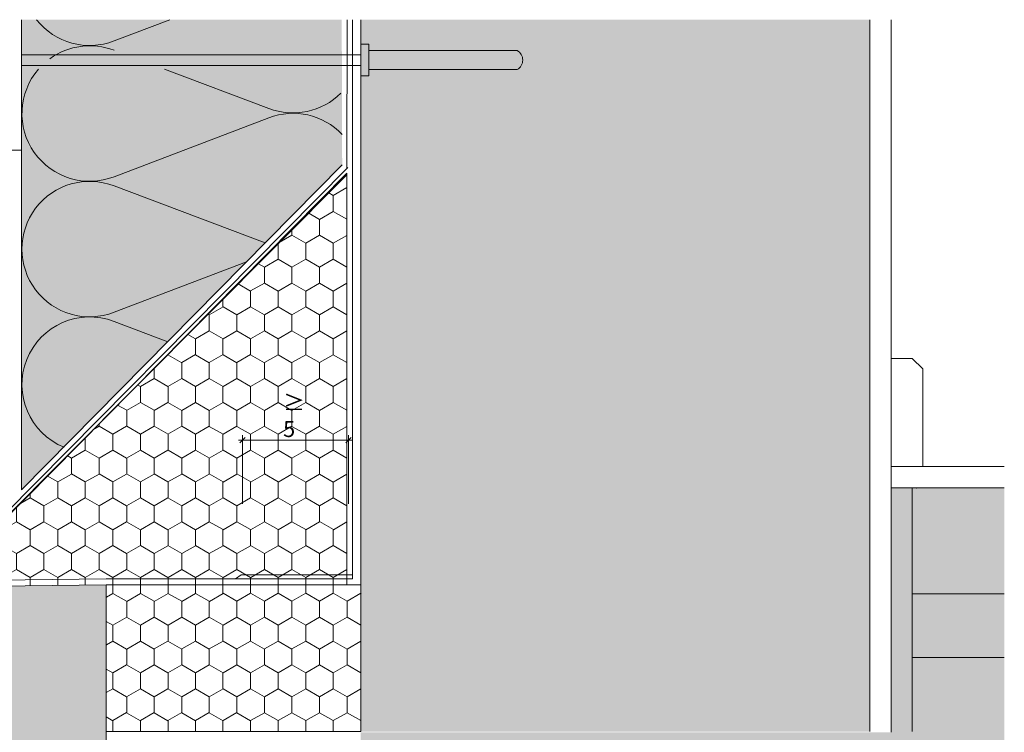
# Model space of a CAD drawing. Units: metres. Extents: x 639 to 780, y -2095 to -1922.
# Drawn here: x 639 to 640, y -2095 to -2095 of the extents above; entities that cross this region are included whole.
import ezdxf

# ---------------------------------------------------------------- set-up
doc = ezdxf.new("R2010")
doc.units = ezdxf.units.M
doc.header["$MEASUREMENT"] = 0
for name, color, linetype in [('1_2_DC- BEMASSUNG', 7, 'Continuous'), ('1_2_DC- DÄMMUNG', 7, 'Continuous'), ('1_2_DC- GEBAEUDE', 7, 'Continuous'), ('1_2_TI-ABDICHTUNG', 7, 'Continuous'), ('1_2_TI-Detail_025', 7, 'Continuous'), ('1_2_TI-Detail_040', 7, 'Continuous'), ('1_2_TI-PROFILE', 7, 'Continuous'), ('1_2_TI-SCHATTIERUNG HELL', 7, 'Continuous')]:
    doc.layers.add(name, color=color, linetype=linetype)
doc.styles.add('ERSTELLTER_STIL_1', font='txt')
doc.linetypes.add('Folie', pattern='A,0,[3,DCIK 02-09-TX1b1.Shx,S=7.9365079365e-06,R=0,X=0,Y=0],-0.001,0', length=0.001)
doc.linetypes.add('Folie 3', pattern='A,0,[1,DCIK 02-09-TX1b1.Shx,S=1.19047619048e-05,R=0,X=0,Y=0],-0.0015,0', length=0.0015)
pattern_1 = [(90.0000000000002, (4916.288880336334, -2751.914400685676), (-0.0129903810567666, 0), [0.0075, -0.015]), (90.0000000000002, (4916.282385145922, -2751.903150685676), (-0.0129903810567666, 0), [0.0075, -0.015]), (150.0000000000003, (4916.288880336334, -2751.906900685676), (0.0064951905283832, 0.0112500000000001), [0.0075, -0.015]), (150.0000000000003, (4916.27588995551, -2751.906900685676), (0.0064951905283832, 0.0112500000000001), [0.0075, -0.015]), (210.0000000000005, (4916.288880336334, -2751.914400685676), (-0.0064951905283834, 0.01125), [0.0075, -0.015]), (210.0000000000005, (4916.27588995551, -2751.914400685676), (-0.0064951905283834, 0.01125), [0.0075, -0.015])]

msp = doc.modelspace()

# ---------------------------------------------------------------- hatches: boundary and pattern name
at = {"layer": '1_2_TI-SCHATTIERUNG HELL', "linetype": 'Continuous', "lineweight": 18, "ltscale": 1000, "true_color": 0xe5e5e5}
msp.add_hatch(color=254, dxfattribs=at).paths.add_polyline_path([(639.3917758153713, -2094.688970973728), (639.240774136048, -2094.688970973728), (639.2407742508339, -2094.910629775551), (639.391989972983, -2094.757425995168)])
at = {"layer": '1_2_TI-SCHATTIERUNG HELL', "linetype": 'Continuous', "lineweight": 18, "ltscale": 1000}
for points in [[(639.4007751412832, -2095.024585402052), (639.6407761489977, -2095.024585402052), (639.6407784775108, -2094.688970973728), (639.4007763711318, -2094.688970973728)], [(639.2807796377938, -2094.955365849659), (638.9849356993669, -2094.95906170932), (638.9849356993669, -2095.220248087485), (639.1893148619852, -2095.224896812163), (639.2807744313633, -2095.224896812163), (639.2807779317318, -2095.043558928106)], [(639.7041518299957, -2095.024872101011), (639.400775139316, -2095.024872101011), (639.400775139316, -2095.224896575461), (639.6407764519337, -2095.224896813342), (639.7041518299957, -2095.224896839773)]]:
    msp.add_hatch(color=9, dxfattribs=at).paths.add_polyline_path(points)
at = {"layer": '1_2_TI-SCHATTIERUNG HELL', "linetype": 'Continuous', "lineweight": 18, "ltscale": 1000, "true_color": 0x9f9f9f}
h = msp.add_hatch(dxfattribs=at)
h.set_pattern_fill('Schraffur_Waben_0002', color=253, style=0, pattern_type=2)
h.set_pattern_definition(pattern_1)
h.paths.add_polyline_path([(639.2038880195086, -2094.953169127452), (639.2039000202457, -2094.95632627587), (639.2807796293855, -2094.955365851632), (639.3942205117523, -2094.955366264683), (639.3942212174276, -2094.762072573385)])
at = {"layer": '1_2_TI-SCHATTIERUNG HELL', "linetype": 'Continuous', "lineweight": 18, "ltscale": 1000, "true_color": 0xf2f2f2}
msp.add_hatch(color=7, dxfattribs=at).paths.add_polyline_path([(639.6607472744439, -2094.909661181816), (639.6507761690775, -2094.909661181816), (639.6507761690775, -2095.024896972774), (639.7041518299957, -2095.024896972774), (639.7041518299957, -2094.959579046641), (639.6607472744439, -2094.959579046641)])
at = {"layer": '1_2_TI-SCHATTIERUNG HELL', "linetype": 'Continuous', "lineweight": 18, "ltscale": 1000, "true_color": 0xd8d8d8}
msp.add_hatch(color=254, dxfattribs=at).paths.add_polyline_path([(639.6607472744439, -2094.909579060067), (639.6607472744439, -2094.959579059856), (639.7041518299957, -2094.959579059856), (639.7041518299957, -2094.909579060067)])
at = {"layer": '1_2_TI-SCHATTIERUNG HELL', "linetype": 'Continuous', "lineweight": 18, "ltscale": 1000, "true_color": 0x9f9f9f}
h = msp.add_hatch(dxfattribs=at)
h.set_pattern_fill('Schraffur_Waben_0002', color=253, style=0, pattern_type=2)
h.set_pattern_definition(pattern_1)
h.paths.add_polyline_path([(639.2807783017842, -2095.024585407939), (639.4008496446972, -2095.024585407939), (639.4008498987646, -2094.955234368543), (639.3896978355301, -2094.955401879557), (639.2807796490579, -2094.955401484142)])

# ---------------------------------------------------------------- linework, layer by layer
at = {"layer": '1_2_DC- BEMASSUNG', "color": 7, "linetype": 'Continuous', "lineweight": 5, "ltscale": 1000}
for p, q in [((639.3450141457932, -2094.917195278143), (639.3450141457932, -2094.884851526631)), ((639.3950141486988, -2094.917195278143), (639.3950141486988, -2094.884851526631)), ((639.3431391562675, -2094.887195284973), (639.3450141457932, -2094.887195284973)), ((639.3450141457932, -2094.887195284973), (639.3950141486988, -2094.887195284973)), ((639.3950141486988, -2094.887195284973), (639.3968891489418, -2094.887195284973))]:
    msp.add_line(p, q, dxfattribs=at)
at = {"layer": '1_2_DC- BEMASSUNG', "color": 7, "linetype": 'Continuous', "lineweight": 20, "ltscale": 1000}
for p, q in [((639.3462641531, -2094.885945277666), (639.3437641492037, -2094.888445281562)), ((639.3937641521093, -2094.888445281562), (639.3962641560056, -2094.885945277666))]:
    msp.add_line(p, q, dxfattribs=at)
at = {"layer": '1_2_DC- DÄMMUNG', "color": 253, "linetype": 'Continuous', "lineweight": 13, "ltscale": 1000, "true_color": 0xaaaaaa}
for p, q in [((639.660747272871, -2095.024585412546), (639.660747272871, -2094.959579052417)), ((639.6607472744439, -2094.989579057086), (639.7041518299957, -2094.989579057086))]:
    msp.add_line(p, q, dxfattribs=at)
at = {"layer": '1_2_DC- GEBAEUDE', "color": 7, "linetype": 'Continuous', "lineweight": 15, "ltscale": 1000, "flags": 128}
for points in [[(639.6607472707306, -2094.909661176564), (639.7041518250013, -2094.909661176564)], [(639.6607472707306, -2094.959579054391), (639.7041518250013, -2094.959579054391)]]:
    msp.add_lwpolyline(points, dxfattribs=at)
at = {"layer": '1_2_TI-ABDICHTUNG', "color": 5, "linetype": 'Folie 3', "lineweight": 13, "ltscale": 1000}
for p, q in [((639.3968456372501, -2094.952578503506), (639.3968456372501, -2094.688970979056)), ((638.9849357273783, -2094.956226110613), (639.2807796182111, -2094.95257850345)), ((639.2807796252021, -2094.952578503506), (639.3968456372501, -2094.952578503506)), ((639.344407350604, -2094.950698573367), (639.3416676894544, -2094.952578503506)), ((639.344407350604, -2094.950698573367), (639.3966568222296, -2094.950698573367))]:
    msp.add_line(p, q, dxfattribs=at)
at = {"layer": '1_2_TI-ABDICHTUNG', "color": 7, "linetype": 'Continuous', "lineweight": 5, "ltscale": 1000}
msp.add_line((639.2807796252021, -2094.955365856042), (639.4008498917685, -2094.955368170949), dxfattribs=at)
at = {"layer": '1_2_TI-ABDICHTUNG', "color": 7, "linetype": 'Folie', "lineweight": 5, "ltscale": 1000, "flags": 128}
for points in [[(639.3942019934136, -2094.759010487865), (639.3943395279445, -2094.688970980716)], [(639.0874256052545, -2094.952476843604), (639.2035991410476, -2094.951563771616), (639.3945780873643, -2094.75859421123)]]:
    msp.add_lwpolyline(points, dxfattribs=at)
at = {"layer": '1_2_TI-Detail_025', "color": 7, "linetype": 'Continuous', "lineweight": 5, "ltscale": 1000}
for p, q in [((639.240774256637, -2094.688970973683), (639.240774256637, -2094.910629776004)), ((639.6507760140242, -2095.024896963662), (639.6507758664425, -2094.688970973728)), ((639.4007762541249, -2094.700506850184), (639.4045509148084, -2094.700506850184)), ((639.4045509148084, -2094.715506852127), (639.4007698774114, -2094.715506852127)), ((639.240773829178, -2094.910629781844), (639.3919899682415, -2094.757425994412)), ((639.2047671541501, -2094.952731780406), (639.3942212177803, -2094.761314964382)), ((639.3942212177803, -2094.761314964382), (639.3942205211646, -2094.952578503506)), ((639.660775448299, -2094.848710447632), (639.650776022158, -2094.848710501218)), ((639.650776022158, -2095.024896971262), (639.650776022158, -2094.848710501218)), ((639.6607742479764, -2094.848631837223), (639.6657754453744, -2094.853633034621)), ((639.6657754453744, -2094.853633034621), (639.6657754453744, -2094.899579998471))]:
    msp.add_line(p, q, dxfattribs=at)
at = {"layer": '1_2_TI-Detail_025', "color": 7, "linetype": 'Continuous', "lineweight": 15, "ltscale": 1000}
msp.add_line((639.660747272871, -2094.959579052417), (639.660747272871, -2094.90966117515), dxfattribs=at)
at = {"layer": '1_2_TI-Detail_025', "color": 7, "linetype": 'Continuous', "lineweight": 5, "ltscale": 1000}
for centre, radius, start, end in [((639.2729464241601, -2094.669177827977), 0.0319315651666015, 218.3060322813029, 291.0580047725647), ((639.2729464241601, -2094.733209316251), 0.0319315651666015, 68.94199522743521, 125.9700968120496), ((639.2729464241601, -2094.733209316251), 0.0319315651660773, 139.2515858545284, 291.0580047725647), ((639.3688121032998, -2094.701003030902), 0.0319315651664374, 248.9419952274352, 314.9999999997115), ((639.3688121032998, -2094.765034519176), 0.0319315651666015, 43.57693498070891, 111.0580047725648), ((639.2729464241601, -2094.797102179123), 0.0319315651666015, 68.94199522743521, 291.0580047725647), ((639.2729464241601, -2094.860995041996), 0.0319315651666015, 68.94199522743521, 247.7396485378402)]:
    msp.add_arc(centre, radius, start, end, dxfattribs=at)
msp.add_point((639.6626075126958, -2094.909661176564), dxfattribs=at)
at = {"layer": '1_2_TI-Detail_040', "color": 7, "linetype": 'Continuous', "lineweight": 15, "ltscale": 1000}
for p, q in [((639.2807796342222, -2094.955365837758), (638.9849357032431, -2094.959061700375)), ((639.2807775675063, -2095.062191892442), (639.2807796252021, -2094.955365856042))]:
    msp.add_line(p, q, dxfattribs=at)
at = {"layer": '1_2_TI-PROFILE', "color": 7, "linetype": 'Continuous', "lineweight": 5, "ltscale": 1000}
for p, q in [((639.240773829178, -2094.688970979056), (639.240773829178, -2094.75050685309)), ((639.4045509148084, -2094.715506852127), (639.4045509148084, -2094.700506850184)), ((639.4045509148084, -2094.703506852716), (639.4745509167327, -2094.703506852716)), ((639.2408542507874, -2094.70550684726), (639.4007741321261, -2094.70550684726)), ((639.2408542507874, -2094.710506855052), (639.4007733926418, -2094.710506855052)), ((639.4045509148084, -2094.712506849595), (639.4745509167327, -2094.712506849595)), ((639.240773829178, -2094.75050685309), (639.2357738321026, -2094.75050685309)), ((639.7041518299957, -2094.899579911194), (639.6507760237059, -2094.899580030135)), ((639.660747272871, -2094.90966117515), (639.650776022158, -2094.909661196585))]:
    msp.add_line(p, q, dxfattribs=at)
at = {"layer": '1_2_TI-PROFILE', "color": 8, "linetype": 'Continuous', "lineweight": 18, "ltscale": 1000}
for p, q in [((639.2844198497625, -2094.698976910516), (639.310690751636, -2094.688970979056)), ((639.3082615560517, -2094.712366347556), (639.357338682408, -2094.730802111978)), ((639.2844198497625, -2094.763008405126), (639.357338682408, -2094.735235438932)), ((639.2844198497625, -2094.767303094827), (639.3556842950154, -2094.794208988752)), ((639.2844198497625, -2094.826901262483), (639.3469073437831, -2094.803101331705)), ((639.2844198497625, -2094.831195962902), (639.3097412536478, -2094.84075606028))]:
    msp.add_line(p, q, dxfattribs=at)
at = {"layer": '1_2_TI-PROFILE', "color": 7, "linetype": 'Continuous', "lineweight": 15, "ltscale": 1000}
for p, q in [((639.4007751412832, -2095.024585402052), (639.4007763711318, -2094.688970973728)), ((639.6407760998038, -2095.024585402052), (639.6407784447149, -2094.688970973728))]:
    msp.add_line(p, q, dxfattribs=at)
at = {"layer": '1_2_TI-PROFILE', "color": 7, "linetype": 'Continuous', "lineweight": 5, "ltscale": 1000}
msp.add_arc((639.4718947569718, -2094.708006850158), 0.0052254375268436, 300.5515797272449, 59.44842027275511, dxfattribs=at)
at = {"layer": '1_2_TI-SCHATTIERUNG HELL', "color": 7, "linetype": 'Continuous', "lineweight": 5, "ltscale": 1000}
for p, q in [((639.3942212177803, -2094.762072571523), (639.203888014353, -2094.953169126493)), ((639.3942205104474, -2094.955366263294), (639.3942212177803, -2094.762072571523)), ((639.2039000175782, -2094.956326274822), (639.2807796252021, -2094.955365856042)), ((639.2807796466365, -2094.9554014799), (639.2807783069908, -2095.024585412546)), ((639.2807796252021, -2094.955365856042), (639.3942205104474, -2094.955366263294)), ((639.3896978344858, -2094.955401876435), (639.2807796466365, -2094.9554014799)), ((639.4008499024857, -2094.955234367139), (639.3896978344858, -2094.955401876435)), ((639.4008496452738, -2095.024585412546), (639.4008499024857, -2094.955234367139)), ((639.2807783069908, -2095.024585412546), (639.4008496452738, -2095.024585412546))]:
    msp.add_line(p, q, dxfattribs=at)

# ---------------------------------------------------------------- texts
at = {"layer": '1_2_DC- BEMASSUNG', "color": 7, "linetype": 'Continuous', "lineweight": 5, "insert": (639.3641553011273, -2094.88569528014), "char_height": 0.0075, "width": 0.0117177, "attachment_point": 7, "style": 'ERSTELLTER_STIL_1'}
msp.add_mtext('\\A1;{\\pql;\\fCorpid Cd Schoeck Regular|b0|i0|c0|p34;≥ 5}', dxfattribs=at)

doc.saveas('drawing.dxf')
